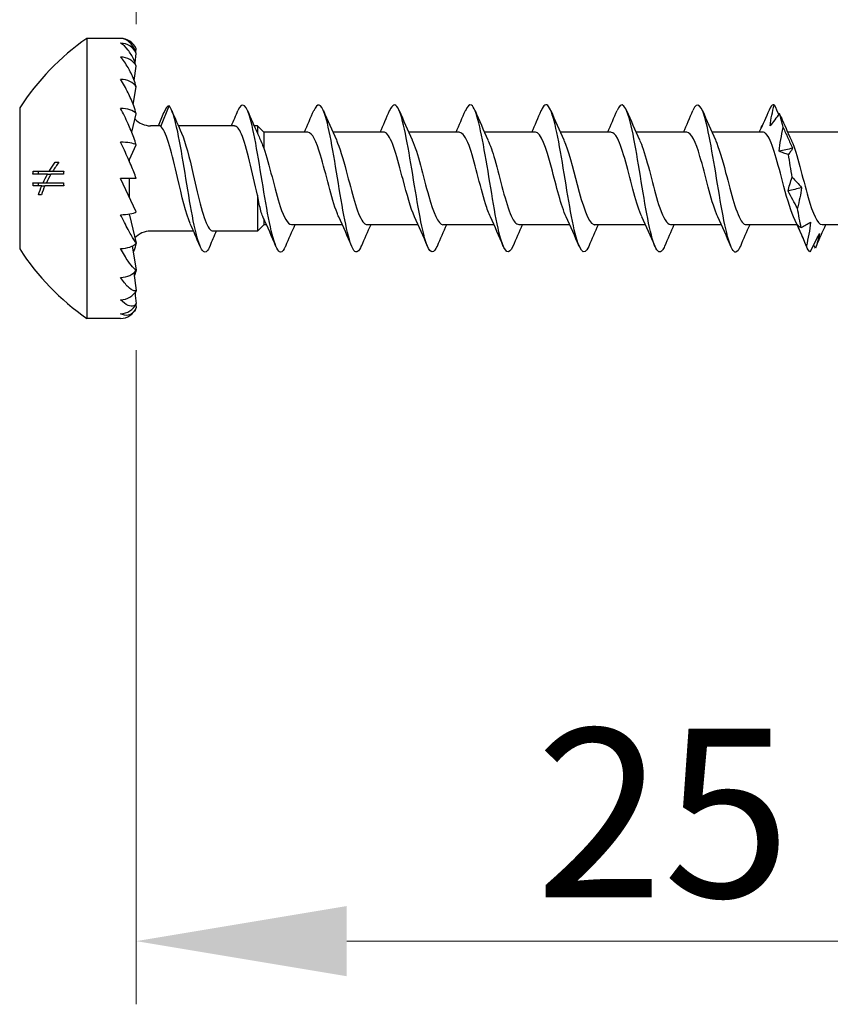
# Model space of a CAD drawing. Units: millimetres. Extents: x 1859 to 2155, y 1272 to 1630.
# Drawn here: x 1986 to 2005, y 1480 to 1504 of the extents above; entities that cross this region are included whole.
import ezdxf

# ---------------------------------------------------------------- set-up
doc = ezdxf.new("R2010")
doc.units = ezdxf.units.MM
doc.layers.add('Dimensions', color=1, linetype='Continuous', lineweight=20)
doc.layers.add('Part', color=7, linetype='Continuous', lineweight=25)
doc.styles.add('EU_style', font='arial.ttf')
doc.dimstyles.new('Dim_2D', dxfattribs={"dimtxt": 4, "dimasz": 5, "dimexe": 1.5, "dimexo": 1, "dimgap": 1, "dimtad": 1, "dimdec": 1, "dimdsep": 46, "dimtxsty": 'EU_style', "dimcen": 2.5, "dimclrd": 256, "dimclre": 256, "dimclrt": 256, "dimadec": 0, "dimazin": 0, "dimtfac": 1, "dimtdec": 1, "dimtmove": 0, "dimatfit": 3, "dimfxl": 0, "dimtolj": 1, "dimtzin": 0, "dimlwd": -1, "dimlwe": -1, "dimarcsym": 0})

# ---------------------------------------------------------------- blocks, each defined once
blk = doc.blocks.new('*D1')
at = {"layer": 'Defpoints', "color": 0}
for p in [(2013.896, 1517.672), (1988.867, 1502.663), (2013.896, 1500)]:
    blk.add_point(p, dxfattribs=at)
at = {"layer": 'Dimensions'}
for p, q in [((1988.867, 1503.663), (1988.867, 1519.172)), ((2013.896, 1501), (2013.896, 1519.172)), ((1993.867, 1517.672), (2008.896, 1517.672))]:
    blk.add_line(p, q, dxfattribs=at)
for points in [[(1993.867, 1518.506), (1993.867, 1516.839), (1988.867, 1517.672)], [(2008.896, 1518.506), (2008.896, 1516.839), (2013.896, 1517.672)]]:
    blk.add_solid(points, dxfattribs=at)
at = {"layer": 'Dimensions', "insert": (2001.382, 1520.715), "char_height": 4, "attachment_point": 5, "style": 'EU_style'}
blk.add_mtext('\\A1;25', dxfattribs=at)
blk = doc.blocks.new('*D2')
at = {"layer": 'Defpoints', "color": 0}
for p in [(2013.896, 1500), (1988.867, 1496.926), (2013.896, 1481.89)]:
    blk.add_point(p, dxfattribs=at)
at = {"layer": 'Dimensions'}
for p, q in [((2013.896, 1499), (2013.896, 1480.39)), ((1988.867, 1495.926), (1988.867, 1480.39)), ((1993.867, 1481.89), (2008.896, 1481.89))]:
    blk.add_line(p, q, dxfattribs=at)
for points in [[(1993.867, 1482.724), (1993.867, 1481.057), (1988.867, 1481.89)], [(2008.896, 1482.724), (2008.896, 1481.057), (2013.896, 1481.89)]]:
    blk.add_solid(points, dxfattribs=at)
at = {"layer": 'Dimensions', "insert": (2001.382, 1484.933), "char_height": 4, "attachment_point": 5, "style": 'EU_style'}
blk.add_mtext('\\A1;25', dxfattribs=at)

msp = doc.modelspace()

# ---------------------------------------------------------------- linework, layer by layer
at = {"layer": 'Part'}
for p, q in [((1987.696, 1503.325), (1987.696, 1496.675)), ((1988.496, 1503.325), (1987.696, 1503.325)), ((1988.858, 1502.997), (1988.867, 1503.074)), ((1988.839, 1502.748), (1988.867, 1502.97)), ((1988.82, 1502.323), (1988.867, 1502.663)), ((1988.796, 1501.755), (1988.867, 1502.174)), ((1986.101, 1501.675), (1986.101, 1498.325)), ((1989.454, 1501.231), (1989.648, 1501.723)), ((1988.761, 1501.096), (1988.867, 1501.537)), ((1989.423, 1501.25), (1989.207, 1501.25)), ((1991.204, 1501.25), (1989.868, 1501.25)), ((1991.746, 1501.25), (1991.668, 1501.25)), ((1991.746, 1501.25), (1991.746, 1501.075)), ((1991.896, 1501.1), (1991.746, 1501.25)), ((1991.896, 1501.1), (1991.896, 1500.721)), ((1992.945, 1501.1), (1991.896, 1501.1)), ((1994.745, 1501.1), (1993.535, 1501.1)), ((1996.545, 1501.1), (1995.335, 1501.1)), ((1998.345, 1501.1), (1997.135, 1501.1)), ((2000.145, 1501.1), (1998.935, 1501.1)), ((2001.945, 1501.1), (2000.735, 1501.1)), ((2003.745, 1501.1), (2002.535, 1501.1)), ((2005.545, 1501.1), (2004.335, 1501.1)), ((1988.707, 1500.452), (1988.867, 1500.796)), ((1988.684, 1500.453), (1988.707, 1500.453)), ((1988.707, 1500.4), (1988.707, 1500.453)), ((1986.947, 1500.388), (1987.033, 1500.388)), ((1986.764, 1500.102), (1986.416, 1500.102)), ((1986.419, 1500.173), (1986.805, 1500.173)), ((1986.764, 1500.102), (1986.843, 1500.102)), ((1986.805, 1500.173), (1986.885, 1500.173)), ((1987.143, 1500.102), (1986.843, 1500.102)), ((1986.885, 1500.173), (1987.147, 1500.173)), ((1988.867, 1499.204), (1988.496, 1500)), ((1988.867, 1500), (1988.496, 1500)), ((1988.707, 1499.548), (1988.707, 1500)), ((1986.416, 1499.897), (1986.658, 1499.897)), ((1986.626, 1499.827), (1986.42, 1499.827)), ((1986.626, 1499.827), (1986.7, 1499.827)), ((1986.658, 1499.897), (1986.734, 1499.897)), ((1987.147, 1499.827), (1986.7, 1499.827)), ((1986.734, 1499.897), (1987.143, 1499.897)), ((1986.615, 1499.612), (1986.546, 1499.612)), ((1991.746, 1499.604), (1991.746, 1498.75)), ((1988.707, 1499.126), (1988.707, 1499.155)), ((1988.707, 1499.126), (1988.867, 1498.463)), ((1991.896, 1499.044), (1991.896, 1498.9)), ((1991.896, 1498.9), (1991.746, 1498.75)), ((1991.962, 1498.9), (1991.896, 1498.9)), ((1993.762, 1498.9), (1992.551, 1498.9)), ((1995.562, 1498.9), (1994.351, 1498.9)), ((1997.362, 1498.9), (1996.151, 1498.9)), ((1999.162, 1498.9), (1997.951, 1498.9)), ((2000.962, 1498.9), (1999.751, 1498.9)), ((2002.762, 1498.9), (2001.551, 1498.9)), ((2004.562, 1498.9), (2003.351, 1498.9)), ((2006.362, 1498.9), (2005.151, 1498.9)), ((1990.228, 1498.75), (1989.207, 1498.75)), ((1991.746, 1498.75), (1990.693, 1498.75)), ((1988.77, 1498.392), (1988.867, 1497.826)), ((1988.809, 1497.755), (1988.867, 1497.337)), ((1988.835, 1497.284), (1988.867, 1497.03)), ((1988.857, 1497.008), (1988.867, 1496.926)), ((1988.496, 1496.675), (1987.696, 1496.675))]:
    msp.add_line(p, q, dxfattribs=at)
for centre, radius, start, end in [((1991.133, 1498.407), 6, 124.9458, 146.9962), ((1988.496, 1502.925), 0.4, 21.9331, 90), ((1989.207, 1501.75), 0.5, 222.319, 270), ((1989.207, 1498.25), 0.5, 90, 137.681), ((1991.133, 1501.593), 6, 213.0038, 235.0542), ((1988.496, 1497.075), 0.4, 270, 338.0669)]:
    msp.add_arc(centre, radius, start, end, dxfattribs=at)
for centre, major_axis, ratio, start_param, end_param in [((1988.496, 1502.825), (0.4, 0), 0.965926, 0.382804, 1.570796), ((1988.496, 1502.533), (0.4, 0), 0.866025, 0.382804, 1.570796), ((1988.496, 1502.068), (0.4, 0), 0.707107, 0.382804, 1.570796), ((1988.496, 1501.463), (0.4, 0), 0.5, 0.382804, 1.570796), ((1988.496, 1500.757), (0.4, 0), 0.258819, 0.382804, 1.570796), ((1989.207, 1500.453), (-0.5, 0), 0.258819, 0, 0.005582), ((1988.496, 1499.243), (0.4, 0), 0.258819, 4.712389, 5.900381), ((1988.496, 1500), (0.797, -1.748), 0.100127, 5.172107, 5.189931), ((1988.496, 1498.537), (0.4, 0), 0.5, 4.712389, 5.900381), ((1988.496, 1497.932), (0.4, 0), 0.707107, 4.712389, 5.900381), ((1988.496, 1497.467), (0.4, 0), 0.866025, 4.712389, 5.900381), ((1988.496, 1497.175), (0.4, 0), 0.965926, 4.712389, 5.900381)]:
    msp.add_ellipse(centre, major_axis=major_axis, ratio=ratio, start_param=start_param, end_param=end_param, dxfattribs=at)
for points, knots in [([(1988.867, 1502.97), (1988.851, 1503.021), (1988.829, 1503.067), (1988.771, 1503.169), (1988.72, 1503.226), (1988.621, 1503.301), (1988.553, 1503.325), (1988.496, 1503.325)], [-0.09191071, -0.09191071, -0.09191071, -0.09191071, -0.07382209, -0.07382209, -0.04065048, -0.04065048, 0, 0, 0, 0]), ([(1988.867, 1502.663), (1988.851, 1502.721), (1988.829, 1502.778), (1988.771, 1502.908), (1988.72, 1502.991), (1988.621, 1503.119), (1988.553, 1503.18), (1988.496, 1503.212)], [-0.09191071, -0.09191071, -0.09191071, -0.09191071, -0.07382209, -0.07382209, -0.04065048, -0.04065048, 0, 0, 0, 0]), ([(1988.867, 1502.174), (1988.851, 1502.235), (1988.829, 1502.299), (1988.771, 1502.449), (1988.72, 1502.553), (1988.621, 1502.725), (1988.553, 1502.818), (1988.496, 1502.88)], [-0.09191071, -0.09191071, -0.09191071, -0.09191071, -0.07382209, -0.07382209, -0.04065048, -0.04065048, 0, 0, 0, 0]), ([(1988.867, 1501.537), (1988.851, 1501.598), (1988.829, 1501.664), (1988.771, 1501.824), (1988.72, 1501.941), (1988.621, 1502.144), (1988.553, 1502.264), (1988.496, 1502.351)], [-0.09191071, -0.09191071, -0.09191071, -0.09191071, -0.07382209, -0.07382209, -0.04065048, -0.04065048, 0, 0, 0, 0]), ([(1992.412, 1498.394), (1992.373, 1498.298), (1992.333, 1498.247), (1992.294, 1498.25), (1992.178, 1498.26), (1992.061, 1498.748), (1991.945, 1499.418), (1991.829, 1500.088), (1991.713, 1500.894), (1991.596, 1501.347), (1991.492, 1501.753), (1991.388, 1501.852), (1991.284, 1501.612)], [59.291817, 59.291817, 59.291817, 59.291817, 59.70468, 59.70468, 59.70468, 60.922103, 60.922103, 60.922103, 62.139527, 62.139527, 62.139527, 63.230296, 63.230296, 63.230296, 63.230296]), ([(2001.412, 1498.389), (2001.395, 1498.348), (2001.379, 1498.316), (2001.362, 1498.293), (2001.246, 1498.136), (2001.129, 1498.451), (2001.013, 1499.047), (2000.897, 1499.642), (2000.781, 1500.478), (2000.664, 1501.047), (2000.548, 1501.616), (2000.432, 1501.88), (2000.316, 1501.678), (2000.305, 1501.66), (2000.295, 1501.638), (2000.284, 1501.612)], [27.87589, 27.87589, 27.87589, 27.87589, 28.051676, 28.051676, 28.051676, 29.269099, 29.269099, 29.269099, 30.486522, 30.486522, 30.486522, 31.703945, 31.703945, 31.703945, 31.81437, 31.81437, 31.81437, 31.81437]), ([(2003.212, 1498.393), (2003.177, 1498.307), (2003.141, 1498.256), (2003.106, 1498.251), (2002.989, 1498.232), (2002.873, 1498.691), (2002.757, 1499.351), (2002.641, 1500.01), (2002.524, 1500.825), (2002.408, 1501.3), (2002.3, 1501.742), (2002.192, 1501.863), (2002.084, 1501.612)], [21.592705, 21.592705, 21.592705, 21.592705, 21.964559, 21.964559, 21.964559, 23.181983, 23.181983, 23.181983, 24.399406, 24.399406, 24.399406, 25.531185, 25.531185, 25.531185, 25.531185]), ([(1988.867, 1500.796), (1988.851, 1500.851), (1988.829, 1500.915), (1988.771, 1501.074), (1988.72, 1501.196), (1988.621, 1501.418), (1988.553, 1501.556), (1988.496, 1501.662)], [-0.09191071, -0.09191071, -0.09191071, -0.09191071, -0.07382209, -0.07382209, -0.04065048, -0.04065048, 0, 0, 0, 0]), ([(1990.612, 1498.39), (1990.592, 1498.339), (1990.571, 1498.302), (1990.55, 1498.279), (1990.434, 1498.151), (1990.318, 1498.497), (1990.201, 1499.108), (1990.085, 1499.719), (1989.969, 1500.553), (1989.853, 1501.104), (1989.784, 1501.427), (1989.716, 1501.651), (1989.648, 1501.723)], [65.575002, 65.575002, 65.575002, 65.575002, 65.791796, 65.791796, 65.791796, 67.00922, 67.00922, 67.00922, 68.226643, 68.226643, 68.226643, 68.940505, 68.940505, 68.940505, 68.940505]), ([(1994.212, 1498.396), (1994.154, 1498.258), (1994.096, 1498.214), (1994.038, 1498.289), (1993.922, 1498.437), (1993.805, 1499.048), (1993.689, 1499.751), (1993.573, 1500.454), (1993.457, 1501.201), (1993.34, 1501.539), (1993.255, 1501.787), (1993.169, 1501.803), (1993.084, 1501.607)], [53.008632, 53.008632, 53.008632, 53.008632, 53.617564, 53.617564, 53.617564, 54.834987, 54.834987, 54.834987, 56.05241, 56.05241, 56.05241, 56.947111, 56.947111, 56.947111, 56.947111]), ([(1996.012, 1498.395), (1995.935, 1498.217), (1995.859, 1498.207), (1995.782, 1498.393), (1995.665, 1498.673), (1995.549, 1499.384), (1995.433, 1500.093), (1995.317, 1500.802), (1995.2, 1501.462), (1995.084, 1501.672), (1995.017, 1501.792), (1994.951, 1501.76), (1994.884, 1501.604)], [46.725446, 46.725446, 46.725446, 46.725446, 47.530448, 47.530448, 47.530448, 48.747871, 48.747871, 48.747871, 49.965294, 49.965294, 49.965294, 50.663926, 50.663926, 50.663926, 50.663926]), ([(1997.812, 1498.39), (1997.717, 1498.172), (1997.621, 1498.227), (1997.525, 1498.558), (1997.409, 1498.961), (1997.293, 1499.743), (1997.177, 1500.432), (1997.06, 1501.12), (1996.944, 1501.667), (1996.828, 1501.741), (1996.78, 1501.771), (1996.732, 1501.72), (1996.684, 1501.605)], [40.442261, 40.442261, 40.442261, 40.442261, 41.443331, 41.443331, 41.443331, 42.660755, 42.660755, 42.660755, 43.878178, 43.878178, 43.878178, 44.380741, 44.380741, 44.380741, 44.380741]), ([(1999.612, 1498.387), (1999.498, 1498.118), (1999.384, 1498.279), (1999.269, 1498.779), (1999.153, 1499.288), (1999.037, 1500.113), (1998.921, 1500.754), (1998.804, 1501.395), (1998.688, 1501.808), (1998.572, 1501.743), (1998.542, 1501.726), (1998.513, 1501.68), (1998.484, 1501.608)], [34.159076, 34.159076, 34.159076, 34.159076, 35.356215, 35.356215, 35.356215, 36.573638, 36.573638, 36.573638, 37.791062, 37.791062, 37.791062, 38.097555, 38.097555, 38.097555, 38.097555]), ([(2003.917, 1501.25), (2003.928, 1501.334), (2003.942, 1501.417), (2003.976, 1501.582), (2003.996, 1501.665), (2004.017, 1501.746)], [0, 0, 0, 0, 0.02874564, 0.02874564, 0.05805069, 0.05805069, 0.05805069, 0.05805069]), ([(2004.14, 1501.54), (2004.103, 1501.489), (2004.066, 1501.439), (2003.992, 1501.342), (2003.955, 1501.295), (2003.917, 1501.25)], [0, 0, 0, 0, 0.02823366, 0.02823366, 0.05649069, 0.05649069, 0.05649069, 0.05649069]), ([(1990.151, 1498.926), (1990.05, 1499.154), (1989.95, 1499.581), (1989.849, 1500.02), (1989.723, 1500.571), (1989.596, 1501.091), (1989.47, 1501.217), (1989.464, 1501.222), (1989.459, 1501.227), (1989.454, 1501.231)], [66.505993, 66.505993, 66.505993, 66.505993, 67.559905, 67.559905, 67.559905, 68.884166, 68.884166, 68.884166, 68.940505, 68.940505, 68.940505, 68.940505]), ([(1991.746, 1499.604), (1991.62, 1500.127), (1991.493, 1500.756), (1991.367, 1501.053), (1991.312, 1501.181), (1991.258, 1501.242), (1991.204, 1501.241)], [60.938599, 60.938599, 60.938599, 60.938599, 62.26286, 62.26286, 62.26286, 62.831853, 62.831853, 62.831853, 62.831853]), ([(2004.13, 1500.647), (2004.141, 1500.739), (2004.156, 1500.832), (2004.189, 1501.018), (2004.209, 1501.113), (2004.23, 1501.206)], [0, 0, 0, 0, 0.02874564, 0.02874564, 0.05805069, 0.05805069, 0.05805069, 0.05805069]), ([(2004.23, 1501.206), (2004.267, 1501.126), (2004.304, 1501.044), (2004.378, 1500.88), (2004.415, 1500.798), (2004.453, 1500.715)], [0, 0, 0, 0, 0.02823366, 0.02823366, 0.05649069, 0.05649069, 0.05649069, 0.05649069]), ([(1989.945, 1501.073), (1990.037, 1500.864), (1990.13, 1500.491), (1990.222, 1500.09), (1990.348, 1499.54), (1990.475, 1498.986), (1990.601, 1498.813), (1990.632, 1498.771), (1990.662, 1498.753), (1990.693, 1498.755)], [-68.582491, -68.582491, -68.582491, -68.582491, -67.616244, -67.616244, -67.616244, -66.291983, -66.291983, -66.291983, -65.973446, -65.973446, -65.973446, -65.973446]), ([(1991.746, 1501.075), (1991.754, 1501.057), (1991.763, 1501.038), (1991.807, 1500.936), (1991.845, 1500.846), (1991.888, 1500.742), (1991.892, 1500.731), (1991.896, 1500.721)], [0.17623693, 0.17623693, 0.17623693, 0.17623693, 0.18377041, 0.18377041, 0.2163558, 0.2163558, 0.21983898, 0.21983898, 0.21983898, 0.21983898]), ([(1993.676, 1499.087), (1993.663, 1499.115), (1993.649, 1499.146), (1993.636, 1499.181), (1993.506, 1499.515), (1993.375, 1500.12), (1993.244, 1500.553), (1993.145, 1500.884), (1993.045, 1501.088), (1992.945, 1501.095)], [53.997181, 53.997181, 53.997181, 53.997181, 54.137486, 54.137486, 54.137486, 55.504752, 55.504752, 55.504752, 56.548668, 56.548668, 56.548668, 56.548668]), ([(1993.62, 1500.907), (1993.698, 1500.738), (1993.776, 1500.474), (1993.855, 1500.177), (1993.985, 1499.682), (1994.116, 1499.152), (1994.246, 1498.973), (1994.281, 1498.925), (1994.316, 1498.903), (1994.351, 1498.906)], [-55.958562, -55.958562, -55.958562, -55.958562, -55.139731, -55.139731, -55.139731, -53.772465, -53.772465, -53.772465, -53.407075, -53.407075, -53.407075, -53.407075]), ([(1995.476, 1499.091), (1995.385, 1499.289), (1995.294, 1499.621), (1995.203, 1499.971), (1995.072, 1500.472), (1994.942, 1500.957), (1994.811, 1501.071), (1994.789, 1501.09), (1994.767, 1501.099), (1994.745, 1501.097)], [47.713995, 47.713995, 47.713995, 47.713995, 48.668423, 48.668423, 48.668423, 50.035689, 50.035689, 50.035689, 50.265482, 50.265482, 50.265482, 50.265482]), ([(1995.42, 1500.914), (1995.42, 1500.913), (1995.421, 1500.912), (1995.421, 1500.911), (1995.552, 1500.63), (1995.682, 1500.044), (1995.813, 1499.58), (1995.926, 1499.181), (1996.038, 1498.909), (1996.151, 1498.902)], [-49.675377, -49.675377, -49.675377, -49.675377, -49.670668, -49.670668, -49.670668, -48.303402, -48.303402, -48.303402, -47.12389, -47.12389, -47.12389, -47.12389]), ([(1997.276, 1499.092), (1997.238, 1499.172), (1997.2, 1499.275), (1997.161, 1499.398), (1997.031, 1499.817), (1996.9, 1500.426), (1996.77, 1500.78), (1996.695, 1500.982), (1996.62, 1501.089), (1996.545, 1501.091)], [41.43081, 41.43081, 41.43081, 41.43081, 41.832095, 41.832095, 41.832095, 43.19936, 43.19936, 43.19936, 43.982297, 43.982297, 43.982297, 43.982297]), ([(1997.22, 1500.906), (1997.273, 1500.794), (1997.326, 1500.638), (1997.38, 1500.451), (1997.51, 1499.994), (1997.641, 1499.403), (1997.771, 1499.109), (1997.831, 1498.974), (1997.891, 1498.909), (1997.951, 1498.91)], [-43.392192, -43.392192, -43.392192, -43.392192, -42.834339, -42.834339, -42.834339, -41.467074, -41.467074, -41.467074, -40.840704, -40.840704, -40.840704, -40.840704]), ([(1999.076, 1499.087), (1998.96, 1499.338), (1998.844, 1499.822), (1998.728, 1500.256), (1998.601, 1500.732), (1998.473, 1501.098), (1998.345, 1501.1)], [35.147625, 35.147625, 35.147625, 35.147625, 36.363032, 36.363032, 36.363032, 37.699112, 37.699112, 37.699112, 37.699112]), ([(1999.02, 1500.912), (1999.126, 1500.681), (1999.232, 1500.261), (1999.338, 1499.857), (1999.469, 1499.36), (1999.599, 1498.94), (1999.73, 1498.903), (1999.737, 1498.901), (1999.744, 1498.9), (1999.751, 1498.9)], [-37.109006, -37.109006, -37.109006, -37.109006, -35.998011, -35.998011, -35.998011, -34.630745, -34.630745, -34.630745, -34.557519, -34.557519, -34.557519, -34.557519]), ([(2000.876, 1499.094), (2000.813, 1499.229), (2000.75, 1499.425), (2000.687, 1499.656), (2000.556, 1500.132), (2000.425, 1500.704), (2000.295, 1500.954), (2000.245, 1501.049), (2000.195, 1501.094), (2000.145, 1501.091)], [28.864439, 28.864439, 28.864439, 28.864439, 29.526703, 29.526703, 29.526703, 30.893969, 30.893969, 30.893969, 31.415927, 31.415927, 31.415927, 31.415927]), ([(2000.82, 1500.91), (2000.848, 1500.851), (2000.877, 1500.779), (2000.905, 1500.695), (2001.036, 1500.306), (2001.166, 1499.694), (2001.297, 1499.305), (2001.381, 1499.053), (2001.466, 1498.912), (2001.551, 1498.908)], [-30.825821, -30.825821, -30.825821, -30.825821, -30.528948, -30.528948, -30.528948, -29.161682, -29.161682, -29.161682, -28.274334, -28.274334, -28.274334, -28.274334]), ([(2002.676, 1499.087), (2002.666, 1499.109), (2002.655, 1499.132), (2002.645, 1499.158), (2002.514, 1499.481), (2002.384, 1500.082), (2002.253, 1500.523), (2002.151, 1500.87), (2002.048, 1501.088), (2001.945, 1501.096)], [22.581254, 22.581254, 22.581254, 22.581254, 22.690374, 22.690374, 22.690374, 24.05764, 24.05764, 24.05764, 25.132741, 25.132741, 25.132741, 25.132741]), ([(2002.62, 1500.908), (2002.701, 1500.732), (2002.782, 1500.452), (2002.863, 1500.143), (2002.994, 1499.646), (2003.125, 1499.125), (2003.255, 1498.961), (2003.287, 1498.921), (2003.319, 1498.903), (2003.351, 1498.905)], [-24.542636, -24.542636, -24.542636, -24.542636, -23.692619, -23.692619, -23.692619, -22.325353, -22.325353, -22.325353, -21.991149, -21.991149, -21.991149, -21.991149]), ([(2004.476, 1499.091), (2004.388, 1499.283), (2004.3, 1499.599), (2004.212, 1499.937), (2004.081, 1500.437), (2003.951, 1500.933), (2003.82, 1501.063), (2003.795, 1501.087), (2003.77, 1501.098), (2003.745, 1501.097)], [16.298069, 16.298069, 16.298069, 16.298069, 17.221311, 17.221311, 17.221311, 18.588577, 18.588577, 18.588577, 18.849556, 18.849556, 18.849556, 18.849556]), ([(2004.42, 1500.914), (2004.423, 1500.907), (2004.427, 1500.899), (2004.43, 1500.891), (2004.561, 1500.598), (2004.691, 1500.006), (2004.822, 1499.549), (2004.932, 1499.165), (2005.041, 1498.91), (2005.151, 1498.903)], [-18.25945, -18.25945, -18.25945, -18.25945, -18.223556, -18.223556, -18.223556, -16.85629, -16.85629, -16.85629, -15.707963, -15.707963, -15.707963, -15.707963]), ([(1988.867, 1500), (1988.851, 1500.047), (1988.829, 1500.104), (1988.771, 1500.251), (1988.72, 1500.37), (1988.621, 1500.595), (1988.553, 1500.742), (1988.496, 1500.861)], [-0.09191071, -0.09191071, -0.09191071, -0.09191071, -0.07382209, -0.07382209, -0.04065048, -0.04065048, 0, 0, 0, 0]), ([(1991.896, 1500.721), (1992.027, 1500.343), (1992.157, 1499.731), (1992.288, 1499.332), (1992.375, 1499.065), (1992.463, 1498.913), (1992.551, 1498.907)], [-61.97606, -61.97606, -61.97606, -61.97606, -60.608794, -60.608794, -60.608794, -59.69026, -59.69026, -59.69026, -59.69026]), ([(2004.453, 1500.715), (2004.442, 1500.694), (2004.428, 1500.671), (2004.394, 1500.622), (2004.374, 1500.596), (2004.353, 1500.569)], [0, 0, 0, 0, 0.02874564, 0.02874564, 0.05805069, 0.05805069, 0.05805069, 0.05805069]), ([(2004.353, 1500.569), (2004.317, 1500.578), (2004.28, 1500.59), (2004.206, 1500.616), (2004.168, 1500.63), (2004.13, 1500.647)], [0, 0, 0, 0, 0.02823366, 0.02823366, 0.05649069, 0.05649069, 0.05649069, 0.05649069]), ([(1986.805, 1500.173), (1986.81, 1500.181), (1986.815, 1500.189), (1986.858, 1500.259), (1986.901, 1500.323), (1986.947, 1500.388)], [1.39639049, 1.39639049, 1.39639049, 1.39639049, 1.3995821, 1.3995821, 1.42369935, 1.42369935, 1.42369935, 1.42369935]), ([(2004.344, 1499.701), (2004.354, 1499.753), (2004.369, 1499.806), (2004.403, 1499.914), (2004.423, 1499.97), (2004.444, 1500.027)], [0, 0, 0, 0, 0.02874564, 0.02874564, 0.05805069, 0.05805069, 0.05805069, 0.05805069]), ([(2004.444, 1500.027), (2004.48, 1499.989), (2004.517, 1499.949), (2004.591, 1499.867), (2004.629, 1499.824), (2004.667, 1499.779)], [0, 0, 0, 0, 0.02823366, 0.02823366, 0.05649069, 0.05649069, 0.05649069, 0.05649069]), ([(2004.667, 1499.779), (2004.656, 1499.701), (2004.641, 1499.621), (2004.608, 1499.46), (2004.588, 1499.378), (2004.567, 1499.296)], [0, 0, 0, 0, 0.02874564, 0.02874564, 0.05805069, 0.05805069, 0.05805069, 0.05805069]), ([(1991.883, 1499.072), (1991.868, 1499.104), (1991.853, 1499.145), (1991.811, 1499.285), (1991.785, 1499.4), (1991.755, 1499.556), (1991.75, 1499.58), (1991.746, 1499.604)], [0.0602246, 0.0602246, 0.0602246, 0.0602246, 0.08551503, 0.08551503, 0.13272514, 0.13272514, 0.14095778, 0.14095778, 0.14095778, 0.14095778]), ([(2004.567, 1499.296), (2004.53, 1499.361), (2004.493, 1499.428), (2004.419, 1499.563), (2004.382, 1499.631), (2004.344, 1499.701)], [0, 0, 0, 0, 0.02823366, 0.02823366, 0.05649069, 0.05649069, 0.05649069, 0.05649069]), ([(1988.867, 1498.463), (1988.851, 1498.483), (1988.829, 1498.516), (1988.771, 1498.61), (1988.72, 1498.701), (1988.621, 1498.886), (1988.553, 1499.021), (1988.496, 1499.139)], [-0.09191071, -0.09191071, -0.09191071, -0.09191071, -0.07382209, -0.07382209, -0.04065048, -0.04065048, 0, 0, 0, 0]), ([(2004.78, 1498.396), (2004.744, 1498.483), (2004.707, 1498.569), (2004.632, 1498.742), (2004.595, 1498.828), (2004.557, 1498.914)], [0, 0, 0, 0, 0.02823366, 0.02823366, 0.05649069, 0.05649069, 0.05649069, 0.05649069]), ([(2004.557, 1498.914), (2004.568, 1498.898), (2004.582, 1498.883), (2004.616, 1498.856), (2004.636, 1498.844), (2004.657, 1498.833)], [0, 0, 0, 0, 0.02874564, 0.02874564, 0.05805069, 0.05805069, 0.05805069, 0.05805069]), ([(2004.657, 1498.833), (2004.694, 1498.858), (2004.731, 1498.881), (2004.805, 1498.923), (2004.842, 1498.943), (2004.88, 1498.961)], [0, 0, 0, 0, 0.02823366, 0.02823366, 0.05649069, 0.05649069, 0.05649069, 0.05649069]), ([(2004.88, 1498.961), (2004.869, 1498.866), (2004.855, 1498.772), (2004.821, 1498.584), (2004.801, 1498.49), (2004.78, 1498.396)], [0, 0, 0, 0, 0.02874564, 0.02874564, 0.05805069, 0.05805069, 0.05805069, 0.05805069]), ([(2004.871, 1498.258), (2004.907, 1498.333), (2004.944, 1498.406), (2005.018, 1498.551), (2005.056, 1498.622), (2005.094, 1498.693)], [0, 0, 0, 0, 0.02823366, 0.02823366, 0.05649069, 0.05649069, 0.05649069, 0.05649069]), ([(2005.094, 1498.693), (2005.083, 1498.633), (2005.068, 1498.574), (2005.035, 1498.459), (2005.015, 1498.402), (2004.994, 1498.347)], [0, 0, 0, 0, 0.02874564, 0.02874564, 0.05805069, 0.05805069, 0.05805069, 0.05805069]), ([(1988.867, 1497.826), (1988.851, 1497.831), (1988.829, 1497.848), (1988.771, 1497.905), (1988.72, 1497.971), (1988.621, 1498.117), (1988.553, 1498.231), (1988.496, 1498.338)], [-0.09191071, -0.09191071, -0.09191071, -0.09191071, -0.07382209, -0.07382209, -0.04065048, -0.04065048, 0, 0, 0, 0]), ([(1988.867, 1498.463), (1988.851, 1498.402), (1988.829, 1498.336), (1988.804, 1498.268), (1988.8, 1498.257), (1988.796, 1498.245)], [-0.09191071, -0.09191071, -0.09191071, -0.09191071, -0.07382209, -0.07382209, -0.07015144, -0.07015144, -0.07015144, -0.07015144]), ([(1988.867, 1497.337), (1988.851, 1497.326), (1988.829, 1497.326), (1988.771, 1497.343), (1988.72, 1497.379), (1988.621, 1497.476), (1988.553, 1497.562), (1988.496, 1497.649)], [-0.09191071, -0.09191071, -0.09191071, -0.09191071, -0.07382209, -0.07382209, -0.04065048, -0.04065048, 0, 0, 0, 0]), ([(1988.867, 1497.03), (1988.851, 1497.004), (1988.829, 1496.986), (1988.771, 1496.961), (1988.72, 1496.966), (1988.621, 1497.007), (1988.553, 1497.059), (1988.496, 1497.12)], [-0.09191071, -0.09191071, -0.09191071, -0.09191071, -0.07382209, -0.07382209, -0.04065048, -0.04065048, 0, 0, 0, 0]), ([(1988.867, 1496.926), (1988.851, 1496.885), (1988.829, 1496.852), (1988.771, 1496.787), (1988.72, 1496.76), (1988.621, 1496.742), (1988.553, 1496.757), (1988.496, 1496.788)], [-0.09191071, -0.09191071, -0.09191071, -0.09191071, -0.07382209, -0.07382209, -0.04065048, -0.04065048, 0, 0, 0, 0])]:
    msp.add_open_spline(points, degree=3, knots=knots, dxfattribs=at)
for points in [[(1989.648, 1501.723), (1989.606, 1501.727), (1989.563, 1501.665), (1989.521, 1501.559)], [(1989.712, 1501.613), (1989.788, 1501.433), (1989.865, 1501.254), (1989.945, 1501.077)], [(1991.128, 1501.25), (1991.181, 1501.37), (1991.233, 1501.492), (1991.284, 1501.613)], [(1991.512, 1501.613), (1991.588, 1501.433), (1991.665, 1501.254), (1991.745, 1501.077)], [(1992.862, 1501.1), (1992.938, 1501.269), (1993.011, 1501.441), (1993.084, 1501.613)], [(1993.312, 1501.613), (1993.411, 1501.378), (1993.513, 1501.143), (1993.62, 1500.914)], [(1994.662, 1501.1), (1994.738, 1501.269), (1994.811, 1501.441), (1994.884, 1501.613)], [(1995.112, 1501.613), (1995.211, 1501.378), (1995.313, 1501.143), (1995.42, 1500.914)], [(1996.462, 1501.1), (1996.538, 1501.269), (1996.611, 1501.441), (1996.684, 1501.613)], [(1996.912, 1501.613), (1997.011, 1501.378), (1997.113, 1501.143), (1997.22, 1500.914)], [(1998.262, 1501.1), (1998.338, 1501.269), (1998.411, 1501.441), (1998.484, 1501.613)], [(1998.712, 1501.613), (1998.811, 1501.378), (1998.913, 1501.143), (1999.02, 1500.914)], [(2000.062, 1501.1), (2000.138, 1501.269), (2000.211, 1501.441), (2000.284, 1501.613)], [(2000.512, 1501.613), (2000.611, 1501.378), (2000.713, 1501.143), (2000.82, 1500.914)], [(2001.862, 1501.1), (2001.938, 1501.269), (2002.011, 1501.441), (2002.084, 1501.613)], [(2002.312, 1501.613), (2002.411, 1501.378), (2002.513, 1501.143), (2002.62, 1500.914)], [(2003.926, 1501.695), (2003.845, 1501.505), (2003.77, 1501.336), (2003.703, 1501.19)], [(2004.017, 1501.746), (2003.987, 1501.758), (2003.956, 1501.741), (2003.926, 1501.695)], [(2004.017, 1501.746), (2004.052, 1501.669), (2004.087, 1501.592), (2004.123, 1501.516)], [(1989.393, 1501.25), (1989.436, 1501.354), (1989.478, 1501.459), (1989.521, 1501.563)], [(2004.178, 1501.459), (2004.166, 1501.487), (2004.153, 1501.514), (2004.14, 1501.54)], [(2004.23, 1501.206), (2004.2, 1501.34), (2004.17, 1501.453), (2004.14, 1501.54)], [(2004.178, 1501.459), (2004.256, 1501.276), (2004.336, 1501.093), (2004.42, 1500.914)], [(1989.454, 1501.231), (1989.443, 1501.244), (1989.433, 1501.25), (1989.423, 1501.25)], [(2003.662, 1501.1), (2003.68, 1501.141), (2003.698, 1501.182), (2003.716, 1501.223)], [(2003.703, 1501.19), (2003.712, 1501.215), (2003.723, 1501.24), (2003.737, 1501.265)], [(1991.745, 1501.077), (1991.745, 1501.076), (1991.746, 1501.076), (1991.746, 1501.075)], [(2004.453, 1500.715), (2004.346, 1500.693), (2004.238, 1500.67), (2004.13, 1500.647)], [(2004.444, 1500.027), (2004.414, 1500.211), (2004.383, 1500.395), (2004.353, 1500.569)], [(1987.033, 1500.388), (1986.979, 1500.315), (1986.929, 1500.242), (1986.885, 1500.173)], [(1986.416, 1500.102), (1986.417, 1500.125), (1986.418, 1500.149), (1986.419, 1500.173)], [(1986.544, 1500.102), (1986.545, 1500.125), (1986.546, 1500.149), (1986.547, 1500.173)], [(1986.658, 1499.897), (1986.691, 1499.968), (1986.726, 1500.036), (1986.764, 1500.102)], [(1986.843, 1500.102), (1986.805, 1500.036), (1986.768, 1499.968), (1986.734, 1499.897)], [(1987.147, 1500.173), (1987.146, 1500.149), (1987.144, 1500.125), (1987.143, 1500.102)], [(1986.42, 1499.827), (1986.418, 1499.85), (1986.417, 1499.874), (1986.416, 1499.897)], [(1986.547, 1499.827), (1986.546, 1499.85), (1986.545, 1499.874), (1986.544, 1499.897)], [(1986.546, 1499.612), (1986.57, 1499.685), (1986.596, 1499.757), (1986.626, 1499.827)], [(1986.7, 1499.827), (1986.668, 1499.757), (1986.64, 1499.685), (1986.615, 1499.612)], [(1987.143, 1499.897), (1987.144, 1499.874), (1987.146, 1499.85), (1987.147, 1499.827)], [(2004.667, 1499.779), (2004.559, 1499.753), (2004.451, 1499.727), (2004.344, 1499.701)], [(2004.657, 1498.833), (2004.627, 1498.971), (2004.597, 1499.127), (2004.567, 1499.296)], [(1992.184, 1498.387), (1992.087, 1498.617), (1991.988, 1498.847), (1991.883, 1499.072)], [(1993.984, 1498.387), (1993.885, 1498.622), (1993.784, 1498.857), (1993.676, 1499.086)], [(1995.784, 1498.387), (1995.685, 1498.622), (1995.584, 1498.857), (1995.476, 1499.086)], [(1997.584, 1498.387), (1997.485, 1498.622), (1997.384, 1498.857), (1997.276, 1499.086)], [(1999.384, 1498.387), (1999.285, 1498.622), (1999.184, 1498.857), (1999.076, 1499.086)], [(2001.184, 1498.387), (2001.085, 1498.622), (2000.984, 1498.857), (2000.876, 1499.086)], [(2002.984, 1498.387), (2002.885, 1498.622), (2002.784, 1498.857), (2002.676, 1499.086)], [(2004.784, 1498.387), (2004.685, 1498.622), (2004.584, 1498.857), (2004.476, 1499.086)], [(1990.384, 1498.387), (1990.308, 1498.567), (1990.231, 1498.746), (1990.151, 1498.923)], [(1992.635, 1498.9), (1992.558, 1498.731), (1992.485, 1498.559), (1992.412, 1498.387)], [(1994.435, 1498.9), (1994.358, 1498.731), (1994.285, 1498.559), (1994.212, 1498.387)], [(1996.235, 1498.9), (1996.158, 1498.731), (1996.085, 1498.559), (1996.012, 1498.387)], [(1998.035, 1498.9), (1997.958, 1498.731), (1997.885, 1498.559), (1997.812, 1498.387)], [(1999.835, 1498.9), (1999.758, 1498.731), (1999.685, 1498.559), (1999.612, 1498.387)], [(2001.635, 1498.9), (2001.558, 1498.731), (2001.485, 1498.559), (2001.412, 1498.387)], [(2003.435, 1498.9), (2003.358, 1498.731), (2003.285, 1498.559), (2003.212, 1498.387)], [(2005.235, 1498.9), (2005.158, 1498.731), (2005.085, 1498.559), (2005.012, 1498.387)], [(1990.768, 1498.75), (1990.715, 1498.63), (1990.663, 1498.508), (1990.612, 1498.387)], [(2004.871, 1498.258), (2004.84, 1498.276), (2004.81, 1498.322), (2004.78, 1498.396)], [(2004.994, 1498.347), (2004.979, 1498.371), (2004.965, 1498.395), (2004.951, 1498.419)], [(2005.012, 1498.387), (2005.006, 1498.372), (2005, 1498.359), (2004.994, 1498.347)], [(1988.867, 1497.826), (1988.854, 1497.776), (1988.837, 1497.724), (1988.82, 1497.677)], [(1988.867, 1497.337), (1988.859, 1497.308), (1988.849, 1497.279), (1988.839, 1497.252)], [(1988.867, 1497.03), (1988.864, 1497.021), (1988.861, 1497.012), (1988.858, 1497.003)]]:
    msp.add_open_spline(points, degree=3, dxfattribs=at)

# ---------------------------------------------------------------- dimensions: what is measured, and where the dimension line sits
at = {"layer": 'Dimensions'}
for base, p1, picture, middle in [((2013.896, 1517.672), (1988.867, 1502.663), '*D1', (2001.382, 1517.672)), ((2013.896, 1481.89), (1988.867, 1496.926), '*D2', (2001.382, 1481.89))]:
    dim = msp.add_linear_dim(base=base, p1=p1, p2=(2013.896, 1500), dimstyle='Dim_2D', dxfattribs=at)
    dim.commit()
    dim.dimension.update_dxf_attribs({"geometry": picture, "text_midpoint": middle, "dimtype": 160})

doc.saveas('drawing.dxf')
